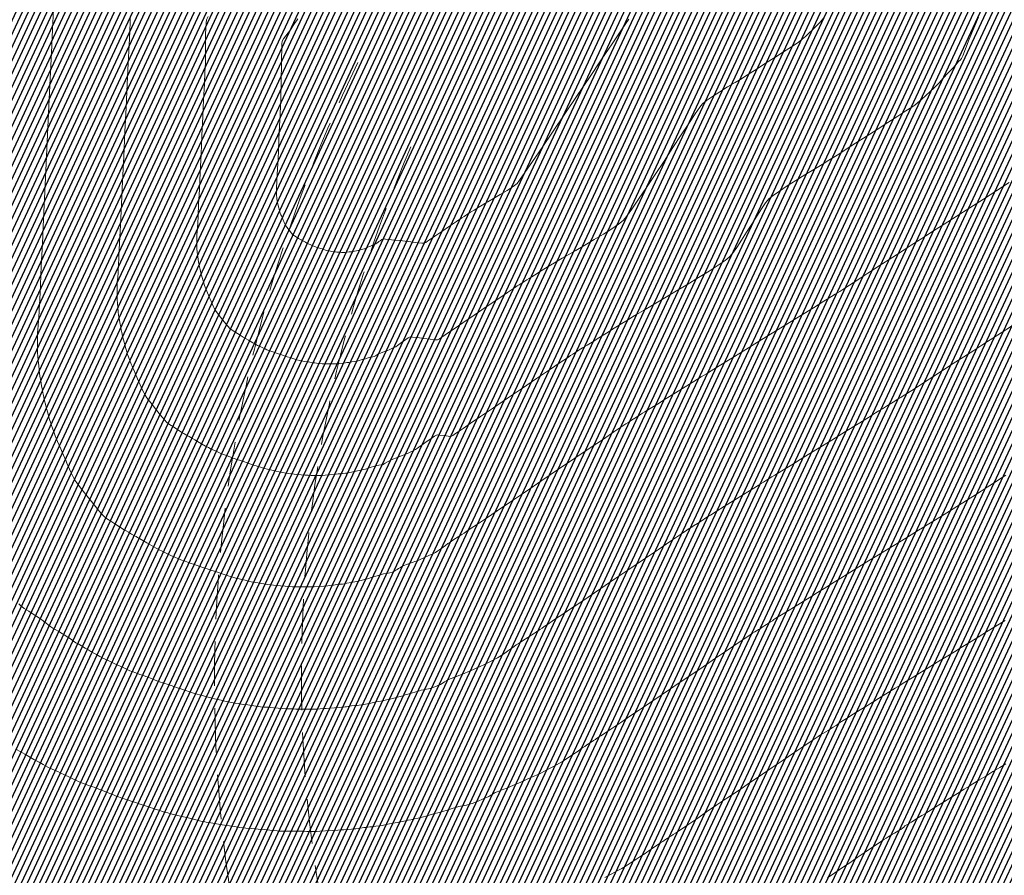
# Model space of a CAD drawing. Units: millimetres. Extents: x 20300 to 565929, y 10657 to 6589054.
# Drawn here: x 551353 to 551464, y 6576740 to 6576836 of the extents above; entities that cross this region are included whole.
import ezdxf

# ---------------------------------------------------------------- set-up
doc = ezdxf.new("R2010")
doc.units = ezdxf.units.MM
doc.linetypes.add('DASHED', pattern=[0.75, 0.5, -0.25])
doc.layers.add('0_Haljastus', color=63, linetype='Continuous')
doc.layers.add('0_Peenjoon', color=7, linetype='Continuous', lineweight=9)
picture_1 = doc.add_image_def('image1.png', size_in_pixel=(1167, 838))

msp = doc.modelspace()

# ---------------------------------------------------------------- hatches: boundary and pattern name
at = {"layer": '0_Haljastus', "linetype": 'Continuous', "true_color": 0x667a29}
h = msp.add_hatch(dxfattribs=at)
h.set_pattern_fill('ANSI31', color=77, scale=5, angle=20)
h.set_pattern_definition([(65, (799.4482, 391.8266), (-0.5664423669, 0.26413641359), [])])
h.paths.add_polyline_path([(551577.499, 6577002.743, 0.2662281), (551450, 6577100.002, 0.1899731), (551344.657, 6577064.277, 0.3627771), (551324.492, 6576970.779, -0.2829991), (551300.533, 6576868.918, 0.8608502), (551445.954, 6576710.458), (551514.317, 6576753.901, 0.321385)])

# ---------------------------------------------------------------- linework, layer by layer
at = {"layer": '0_Peenjoon', "linetype": 'DASHED', "ltscale": 10}
msp.add_lwpolyline([(551344.657, 6577064.277, -0.1899731), (551450, 6577100.002, -0.1348573), (551450, 6577100.002, -0.0345143), (551450, 6577100.002, -0.2662281), (551577.499, 6577002.743, 0.1638843), (551577.499, 6577002.743, -0.321385), (551514.317, 6576753.901), (551445.954, 6576710.458, -0.8608502), (551300.533, 6576868.918, 0.2829991), (551324.492, 6576970.779), (551324.492, 6576970.779, -0.3627771), (551344.657, 6577064.277)], format="xyb", dxfattribs=at)
at = {"layer": '0_Peenjoon', "color": 252, "linetype": 'DASHED', "ltscale": 10}
for points in [[(551277.492, 6576815.899), (551277.492, 6576815.899, 0.3545516), (551436.726, 6576521.48), (551559.95, 6576483.062, 0.8034213), (551674.331, 6576720.478), (551674.331, 6576720.478, 0.3499436), (551674.331, 6576720.478, 0.2261942), (551674.331, 6576720.478), (551674.331, 6576720.478, -0.2302989), (551605.099, 6576801.754, -0.0640547), (551592.582, 6576928.664), (551592.582, 6576928.664), (551592.582, 6576928.664)], [(551391.048, 6576830.956, 0.4294573), (551471.367, 6576615.427), (551590.23, 6576578.369, 1.1046), (551593.278, 6576587.894), (551474.819, 6576624.826, -0.4137383), (551397.005, 6576821.486)]]:
    msp.add_lwpolyline(points, format="xyb", dxfattribs=at)
at = {"layer": '0_Peenjoon', "linetype": 'DASHED', "ltscale": 10}
for points, elevation in [([(551356.864, 6576836.883), (551356.758, 6576834.642), (551356.634, 6576832.032), (551356.496, 6576829.139), (551356.349, 6576826.047), (551356.196, 6576822.841), (551356.042, 6576819.606), (551355.891, 6576816.426), (551355.746, 6576813.385), (551355.611, 6576810.569), (551355.492, 6576808.063), (551355.391, 6576805.95), (551355.312, 6576804.316), (551355.26, 6576803.245), (551355.239, 6576802.822), (551355.213, 6576802.473), (551355.171, 6576801.973), (551355.125, 6576801.422), (551355.085, 6576800.922), (551355.064, 6576800.573), (551355.058, 6576800.222), (551355.057, 6576799.719), (551355.061, 6576799.165), (551355.068, 6576798.662), (551355.079, 6576798.311), (551355.102, 6576797.96), (551355.144, 6576797.458), (551355.195, 6576796.905), (551355.244, 6576796.403), (551355.284, 6576796.054), (551355.34, 6576795.7), (551355.428, 6576795.19), (551355.528, 6576794.634), (551355.619, 6576794.141), (551355.68, 6576793.82), (551355.741, 6576793.533), (551355.83, 6576793.121), (551355.931, 6576792.669), (551356.025, 6576792.259), (551356.095, 6576791.974), (551356.173, 6576791.691), (551356.292, 6576791.286), (551356.425, 6576790.841), (551356.548, 6576790.437), (551356.638, 6576790.157), (551356.74, 6576789.873), (551356.893, 6576789.462), (551357.062, 6576789.015), (551357.212, 6576788.625), (551357.308, 6576788.381), (551357.427, 6576788.108), (551357.601, 6576787.721), (551357.773, 6576787.339), (551357.888, 6576787.083), (551357.988, 6576786.845), (551358.128, 6576786.505), (551358.269, 6576786.164), (551358.37, 6576785.927), (551358.477, 6576785.681), (551358.661, 6576785.261), (551358.88, 6576784.773), (551359.09, 6576784.326), (551359.248, 6576784.028), (551359.469, 6576783.723), (551359.91, 6576783.147), (551360.488, 6576782.408), (551361.12, 6576781.614), (551361.723, 6576780.87), (551362.212, 6576780.284), (551362.506, 6576779.964), (551362.816, 6576779.727), (551363.292, 6576779.406), (551363.843, 6576779.053), (551364.377, 6576778.72), (551364.804, 6576778.458), (551365.031, 6576778.319), (551365.271, 6576778.178), (551365.619, 6576777.977), (551365.95, 6576777.788), (551366.137, 6576777.681), (551366.302, 6576777.585), (551366.525, 6576777.457), (551366.69, 6576777.361), (551366.904, 6576777.236), (551367.342, 6576776.98), (551367.877, 6576776.67), (551368.379, 6576776.381), (551368.722, 6576776.192), (551369.046, 6576776.033), (551369.514, 6576775.812), (551370.032, 6576775.572), (551370.503, 6576775.359), (551370.833, 6576775.216), (551371.171, 6576775.087), (551371.661, 6576774.909), (551372.199, 6576774.718), (551372.681, 6576774.549), (551373.003, 6576774.437), (551373.305, 6576774.334), (551373.738, 6576774.188), (551374.215, 6576774.029), (551374.648, 6576773.884), (551374.951, 6576773.784), (551375.29, 6576773.672), (551375.804, 6576773.502), (551376.366, 6576773.317), (551376.844, 6576773.161), (551377.109, 6576773.078), (551377.35, 6576773.018), (551377.698, 6576772.937), (551378.027, 6576772.861), (551378.214, 6576772.819), (551378.4, 6576772.774), (551378.729, 6576772.695), (551379.076, 6576772.613), (551379.318, 6576772.559), (551379.592, 6576772.515), (551380.085, 6576772.44), (551380.667, 6576772.355), (551381.203, 6576772.278), (551381.561, 6576772.231), (551381.888, 6576772.197), (551382.358, 6576772.153), (551382.876, 6576772.107), (551383.346, 6576772.07), (551383.675, 6576772.048), (551384.004, 6576772.039), (551384.475, 6576772.032), (551384.995, 6576772.028), (551385.467, 6576772.028), (551385.796, 6576772.033), (551386.15, 6576772.053), (551386.672, 6576772.089), (551387.229, 6576772.131), (551387.686, 6576772.167), (551387.91, 6576772.186), (551388.084, 6576772.211), (551388.318, 6576772.247), (551388.492, 6576772.273), (551388.675, 6576772.292), (551388.992, 6576772.325), (551389.324, 6576772.36), (551389.555, 6576772.389), (551389.82, 6576772.44), (551390.303, 6576772.537), (551390.875, 6576772.657), (551391.407, 6576772.771), (551391.768, 6576772.854), (551392.126, 6576772.954), (551392.649, 6576773.11), (551393.21, 6576773.279), (551393.681, 6576773.421), (551393.934, 6576773.494), (551394.24, 6576773.55), (551394.648, 6576773.618), (551394.909, 6576773.673), (551395.085, 6576773.769), (551395.313, 6576773.913), (551395.452, 6576774.003), (551395.591, 6576774.09), (551395.819, 6576774.231), (551395.994, 6576774.332), (551396.219, 6576774.422), (551396.622, 6576774.574), (551397.028, 6576774.725), (551397.259, 6576774.81), (551397.448, 6576774.881), (551397.703, 6576774.976), (551397.891, 6576775.049), (551398.101, 6576775.141), (551398.515, 6576775.324), (551399.009, 6576775.547), (551399.46, 6576775.757), (551399.743, 6576775.899), (551400.04, 6576776.095), (551400.454, 6576776.391), (551400.866, 6576776.691), (551401.156, 6576776.898), (551401.419, 6576777.073), (551401.835, 6576777.346), (551402.302, 6576777.65), (551402.716, 6576777.92), (551402.976, 6576778.089), (551403.262, 6576778.277), (551403.671, 6576778.543), (551404.079, 6576778.811), (551404.365, 6576778.999), (551404.688, 6576779.218), (551405.488, 6576779.759), (551406.677, 6576780.564), (551408.168, 6576781.574), (551409.875, 6576782.73), (551411.711, 6576783.974), (551413.59, 6576785.246), (551415.424, 6576786.488), (551417.127, 6576787.641), (551418.612, 6576788.647), (551419.793, 6576789.446), (551420.582, 6576789.98), (551420.893, 6576790.19), (551421.124, 6576790.34), (551421.458, 6576790.554), (551421.775, 6576790.756), (551421.954, 6576790.87), (551422.133, 6576790.985), (551422.449, 6576791.188), (551422.783, 6576791.402), (551423.015, 6576791.55), (551423.269, 6576791.707), (551423.849, 6576792.067), (551424.674, 6576792.578), (551425.662, 6576793.189), (551426.73, 6576793.851), (551427.798, 6576794.512), (551428.784, 6576795.122), (551429.605, 6576795.63), (551430.179, 6576795.985), (551430.715, 6576796.316), (551431.634, 6576796.882), (551432.857, 6576797.636), (551434.306, 6576798.529), (551435.903, 6576799.514), (551437.57, 6576800.541), (551439.229, 6576801.564), (551440.801, 6576802.534), (551442.208, 6576803.402), (551443.372, 6576804.121), (551444.215, 6576804.642), (551444.658, 6576804.918), (551445.155, 6576805.234), (551445.85, 6576805.681), (551446.663, 6576806.205), (551447.516, 6576806.755), (551448.329, 6576807.28), (551449.022, 6576807.728), (551449.518, 6576808.048), (551450.013, 6576808.367), (551450.708, 6576808.814), (551451.521, 6576809.338), (551452.374, 6576809.888), (551453.188, 6576810.412), (551453.882, 6576810.859), (551454.378, 6576811.178), (551454.841, 6576811.474), (551455.7, 6576812.023), (551456.866, 6576812.768), (551458.25, 6576813.651), (551459.761, 6576814.617), (551461.31, 6576815.61), (551462.809, 6576816.572), (551464.167, 6576817.447)], 75), ([(551365.487, 6576835.948), (551365.468, 6576835.524), (551365.418, 6576834.47), (551365.343, 6576832.884), (551365.247, 6576830.864), (551365.135, 6576828.505), (551365.011, 6576825.906), (551364.881, 6576823.162), (551364.748, 6576820.371), (551364.617, 6576817.63), (551364.493, 6576815.035), (551364.38, 6576812.684), (551364.284, 6576810.673), (551364.208, 6576809.1), (551364.158, 6576808.061), (551364.138, 6576807.653), (551364.111, 6576807.305), (551364.069, 6576806.809), (551364.029, 6576806.314), (551364.006, 6576805.966), (551364.001, 6576805.616), (551364.002, 6576805.118), (551364.008, 6576804.619), (551364.017, 6576804.269), (551364.042, 6576803.92), (551364.085, 6576803.422), (551364.133, 6576802.925), (551364.171, 6576802.577), (551364.228, 6576802.224), (551364.316, 6576801.719), (551364.407, 6576801.225), (551364.468, 6576800.901), (551364.529, 6576800.615), (551364.619, 6576800.208), (551364.711, 6576799.801), (551364.779, 6576799.516), (551364.858, 6576799.234), (551364.977, 6576798.834), (551365.098, 6576798.434), (551365.187, 6576798.154), (551365.289, 6576797.87), (551365.441, 6576797.464), (551365.592, 6576797.07), (551365.689, 6576796.822), (551365.778, 6576796.617), (551365.909, 6576796.327), (551366.038, 6576796.04), (551366.124, 6576795.848), (551366.232, 6576795.589), (551366.377, 6576795.24), (551366.485, 6576794.981), (551366.596, 6576794.727), (551366.785, 6576794.3), (551366.989, 6576793.857), (551367.144, 6576793.557), (551367.355, 6576793.268), (551367.777, 6576792.721), (551368.31, 6576792.045), (551368.856, 6576791.365), (551369.315, 6576790.811), (551369.588, 6576790.509), (551369.877, 6576790.292), (551370.319, 6576789.998), (551370.805, 6576789.691), (551371.229, 6576789.43), (551371.481, 6576789.276), (551371.736, 6576789.125), (551372.102, 6576788.914), (551372.468, 6576788.704), (551372.726, 6576788.557), (551373.018, 6576788.386), (551373.468, 6576788.124), (551373.927, 6576787.86), (551374.25, 6576787.68), (551374.573, 6576787.522), (551375.038, 6576787.305), (551375.504, 6576787.092), (551375.833, 6576786.948), (551376.171, 6576786.82), (551376.656, 6576786.646), (551377.137, 6576786.476), (551377.46, 6576786.364), (551377.761, 6576786.261), (551378.19, 6576786.117), (551378.62, 6576785.974), (551378.921, 6576785.874), (551379.243, 6576785.766), (551379.719, 6576785.608), (551380.201, 6576785.45), (551380.54, 6576785.345), (551380.88, 6576785.257), (551381.367, 6576785.141), (551381.854, 6576785.029), (551382.197, 6576784.956), (551382.545, 6576784.898), (551383.044, 6576784.824), (551383.539, 6576784.754), (551383.879, 6576784.709), (551384.205, 6576784.676), (551384.671, 6576784.633), (551385.137, 6576784.595), (551385.464, 6576784.572), (551385.792, 6576784.563), (551386.26, 6576784.557), (551386.727, 6576784.556), (551387.055, 6576784.561), (551387.36, 6576784.583), (551387.848, 6576784.625), (551388.385, 6576784.675), (551388.839, 6576784.718), (551389.077, 6576784.741), (551389.316, 6576784.765), (551389.637, 6576784.799), (551389.875, 6576784.828), (551390.152, 6576784.882), (551390.648, 6576784.983), (551391.172, 6576785.094), (551391.534, 6576785.176), (551391.893, 6576785.278), (551392.408, 6576785.433), (551392.892, 6576785.579), (551393.159, 6576785.657), (551393.379, 6576785.695), (551393.675, 6576785.742), (551393.89, 6576785.791), (551394.121, 6576785.923), (551394.453, 6576786.135), (551394.704, 6576786.285), (551394.955, 6576786.386), (551395.379, 6576786.543), (551395.82, 6576786.706), (551396.127, 6576786.823), (551396.421, 6576786.951), (551396.84, 6576787.138), (551397.25, 6576787.327), (551397.516, 6576787.46), (551397.738, 6576787.608), (551398.049, 6576787.829), (551398.357, 6576788.054), (551398.575, 6576788.21), (551398.834, 6576788.396), (551399.235, 6576788.682), (551399.647, 6576788.956), (551399.94, 6576789.103), (551400.259, 6576789.096), (551400.73, 6576789.025), (551401.192, 6576788.952), (551401.483, 6576788.938), (551401.705, 6576789.048), (551402.011, 6576789.252), (551402.313, 6576789.469), (551402.525, 6576789.621), (551402.849, 6576789.84), (551403.65, 6576790.382), (551404.822, 6576791.176), (551406.261, 6576792.151), (551407.86, 6576793.234), (551409.514, 6576794.355), (551411.118, 6576795.441), (551412.567, 6576796.422), (551413.753, 6576797.225), (551414.573, 6576797.78), (551414.921, 6576798.014), (551415.167, 6576798.174), (551415.521, 6576798.401), (551415.911, 6576798.651), (551416.265, 6576798.877), (551416.513, 6576799.034), (551416.786, 6576799.204), (551417.338, 6576799.546), (551418.086, 6576800.009), (551418.948, 6576800.543), (551419.841, 6576801.096), (551420.684, 6576801.617), (551421.393, 6576802.055), (551421.886, 6576802.36), (551422.332, 6576802.628), (551423.1, 6576803.082), (551424.12, 6576803.684), (551425.32, 6576804.394), (551426.628, 6576805.172), (551427.973, 6576805.979), (551429.283, 6576806.775), (551430.486, 6576807.521), (551431.512, 6576808.176), (551432.289, 6576808.703), (551432.745, 6576809.06), (551433.127, 6576809.504), (551433.595, 6576810.16), (551434.124, 6576810.968), (551434.689, 6576811.867), (551435.266, 6576812.797), (551435.83, 6576813.697), (551436.358, 6576814.507), (551436.824, 6576815.166), (551437.205, 6576815.613), (551437.672, 6576816), (551438.374, 6576816.498), (551439.246, 6576817.073), (551440.225, 6576817.693), (551441.247, 6576818.324), (551442.249, 6576818.934), (551443.166, 6576819.49), (551443.936, 6576819.959), (551444.495, 6576820.308), (551445.052, 6576820.665), (551445.894, 6576821.203), (551446.944, 6576821.874), (551448.125, 6576822.628), (551449.358, 6576823.417), (551450.565, 6576824.191), (551451.67, 6576824.902), (551452.595, 6576825.5), (551453.262, 6576825.937), (551453.593, 6576826.164), (551453.902, 6576826.42), (551454.331, 6576826.796), (551454.818, 6576827.236), (551455.301, 6576827.681), (551455.718, 6576828.072), (551456.008, 6576828.35), (551456.32, 6576828.673), (551456.784, 6576829.169), (551457.311, 6576829.739), (551457.811, 6576830.282), (551458.193, 6576830.699), (551458.369, 6576830.891), (551458.512, 6576831.04), (551458.703, 6576831.243), (551458.835, 6576831.401), (551458.966, 6576831.713), (551459.276, 6576832.476), (551459.71, 6576833.548), (551460.212, 6576834.784), (551460.728, 6576836.042)], 80), ([(551374.247, 6576836.12), (551374.044, 6576835.753), (551373.992, 6576835.409), (551373.961, 6576834.82), (551373.946, 6576834.077), (551373.942, 6576833.268), (551373.943, 6576832.484), (551373.943, 6576831.814), (551373.936, 6576831.347), (551373.915, 6576830.879), (551373.87, 6576829.899), (551373.804, 6576828.501), (551373.723, 6576826.782), (551373.63, 6576824.835), (551373.531, 6576822.756), (551373.429, 6576820.64), (551373.331, 6576818.582), (551373.239, 6576816.677), (551373.159, 6576815.019), (551373.096, 6576813.705), (551373.053, 6576812.828), (551373.036, 6576812.483), (551373.018, 6576812.251), (551372.99, 6576811.921), (551372.963, 6576811.591), (551372.948, 6576811.359), (551372.945, 6576811.126), (551372.946, 6576810.793), (551372.949, 6576810.461), (551372.956, 6576810.228), (551372.972, 6576809.995), (551373.001, 6576809.663), (551373.033, 6576809.332), (551373.059, 6576809.099), (551373.096, 6576808.864), (551373.155, 6576808.528), (551373.215, 6576808.198), (551373.257, 6576807.982), (551373.316, 6576807.706), (551373.398, 6576807.334), (551373.464, 6576807.059), (551373.541, 6576806.787), (551373.65, 6576806.421), (551373.735, 6576806.151), (551373.836, 6576805.876), (551373.974, 6576805.509), (551374.07, 6576805.263), (551374.157, 6576805.065), (551374.276, 6576804.801), (551374.36, 6576804.614), (551374.432, 6576804.441), (551374.529, 6576804.208), (551374.601, 6576804.036), (551374.675, 6576803.866), (551374.801, 6576803.582), (551374.937, 6576803.286), (551375.04, 6576803.086), (551375.228, 6576802.832), (551375.599, 6576802.354), (551376.039, 6576801.801), (551376.434, 6576801.319), (551376.669, 6576801.054), (551376.929, 6576800.863), (551377.32, 6576800.61), (551377.701, 6576800.373), (551377.932, 6576800.232), (551378.178, 6576800.087), (551378.513, 6576799.895), (551378.761, 6576799.753), (551378.957, 6576799.639), (551379.256, 6576799.464), (551379.562, 6576799.288), (551379.777, 6576799.168), (551379.993, 6576799.063), (551380.303, 6576798.918), (551380.614, 6576798.776), (551380.833, 6576798.68), (551381.058, 6576798.595), (551381.382, 6576798.479), (551381.702, 6576798.366), (551381.918, 6576798.291), (551382.118, 6576798.222), (551382.405, 6576798.126), (551382.691, 6576798.031), (551382.892, 6576797.964), (551383.106, 6576797.893), (551383.424, 6576797.787), (551383.745, 6576797.681), (551383.971, 6576797.611), (551384.198, 6576797.553), (551384.522, 6576797.475), (551384.847, 6576797.401), (551385.076, 6576797.352), (551385.308, 6576797.314), (551385.64, 6576797.264), (551385.97, 6576797.217), (551386.197, 6576797.188), (551386.414, 6576797.166), (551386.725, 6576797.137), (551387.036, 6576797.111), (551387.254, 6576797.096), (551387.472, 6576797.09), (551387.784, 6576797.086), (551388.096, 6576797.086), (551388.314, 6576797.089), (551388.591, 6576797.109), (551389.023, 6576797.148), (551389.438, 6576797.187), (551389.662, 6576797.209), (551389.821, 6576797.225), (551390.035, 6576797.247), (551390.194, 6576797.267), (551390.379, 6576797.303), (551390.709, 6576797.37), (551391.059, 6576797.444), (551391.3, 6576797.499), (551391.54, 6576797.567), (551391.883, 6576797.67), (551392.206, 6576797.768), (551392.384, 6576797.819), (551392.53, 6576797.845), (551392.728, 6576797.876), (551392.871, 6576797.909), (551393.025, 6576797.997), (551393.246, 6576798.138), (551393.414, 6576798.238), (551393.581, 6576798.305), (551393.863, 6576798.41), (551394.158, 6576798.519), (551394.362, 6576798.597), (551394.558, 6576798.682), (551394.838, 6576798.807), (551395.111, 6576798.933), (551395.288, 6576799.022), (551395.502, 6576799.166), (551395.784, 6576799.37), (551395.995, 6576799.521), (551396.165, 6576799.645), (551396.431, 6576799.836), (551396.705, 6576800.018), (551396.904, 6576800.117), (551397.185, 6576800.105), (551397.753, 6576800.043), (551398.463, 6576799.956), (551399.17, 6576799.868), (551399.727, 6576799.804), (551399.991, 6576799.788), (551400.203, 6576799.902), (551400.48, 6576800.095), (551400.685, 6576800.242), (551400.995, 6576800.452), (551401.756, 6576800.967), (551402.841, 6576801.702), (551404.12, 6576802.569), (551405.466, 6576803.481), (551406.751, 6576804.351), (551407.845, 6576805.092), (551408.621, 6576805.616), (551408.949, 6576805.838), (551409.167, 6576805.979), (551409.479, 6576806.179), (551409.791, 6576806.379), (551410.01, 6576806.518), (551410.297, 6576806.696), (551410.882, 6576807.058), (551411.634, 6576807.524), (551412.423, 6576808.012), (551413.119, 6576808.443), (551413.592, 6576808.735), (551413.973, 6576808.959), (551414.64, 6576809.34), (551415.515, 6576809.841), (551416.522, 6576810.424), (551417.583, 6576811.049), (551418.622, 6576811.677), (551419.561, 6576812.272), (551420.323, 6576812.793), (551420.832, 6576813.202), (551421.218, 6576813.661), (551421.813, 6576814.478), (551422.574, 6576815.582), (551423.459, 6576816.897), (551424.422, 6576818.353), (551425.422, 6576819.875), (551426.414, 6576821.39), (551427.356, 6576822.825), (551428.204, 6576824.108), (551428.915, 6576825.164), (551429.445, 6576825.922), (551429.752, 6576826.308), (551430.203, 6576826.673), (551430.879, 6576827.139), (551431.695, 6576827.66), (551432.563, 6576828.194), (551433.397, 6576828.697), (551434.109, 6576829.127), (551434.612, 6576829.438), (551435.108, 6576829.756), (551435.881, 6576830.25), (551436.83, 6576830.856), (551437.854, 6576831.511), (551438.852, 6576832.151), (551439.722, 6576832.712), (551440.364, 6576833.13), (551440.677, 6576833.342), (551440.936, 6576833.558), (551441.297, 6576833.878), (551441.69, 6576834.237), (551442.044, 6576834.567), (551442.287, 6576834.8), (551442.551, 6576835.074), (551442.944, 6576835.495), (551443.362, 6576835.949)], 85), ([(551384.296, 6576835.85), (551384.154, 6576835.634), (551384.015, 6576835.428), (551383.784, 6576835.085), (551383.541, 6576834.728), (551383.371, 6576834.48), (551383.193, 6576834.25), (551382.934, 6576833.925), (551382.688, 6576833.596), (551382.547, 6576833.354), (551382.52, 6576833.054), (551382.495, 6576832.392), (551382.473, 6576831.474), (551382.453, 6576830.406), (551382.434, 6576829.293), (551382.417, 6576828.242), (551382.4, 6576827.357), (551382.384, 6576826.746), (551382.358, 6576826.117), (551382.311, 6576825.094), (551382.25, 6576823.801), (551382.181, 6576822.363), (551382.111, 6576820.902), (551382.044, 6576819.543), (551381.989, 6576818.409), (551381.95, 6576817.625), (551381.934, 6576817.314), (551381.921, 6576817.146), (551381.902, 6576816.92), (551381.891, 6576816.752), (551381.889, 6576816.583), (551381.89, 6576816.355), (551381.894, 6576816.186), (551381.907, 6576816.017), (551381.928, 6576815.79), (551381.946, 6576815.622), (551381.974, 6576815.451), (551382.015, 6576815.223), (551382.045, 6576815.063), (551382.074, 6576814.925), (551382.116, 6576814.739), (551382.148, 6576814.602), (551382.187, 6576814.466), (551382.242, 6576814.283), (551382.284, 6576814.148), (551382.334, 6576814.01), (551382.404, 6576813.827), (551382.452, 6576813.704), (551382.525, 6576813.538), (551382.597, 6576813.379), (551382.657, 6576813.235), (551382.717, 6576813.09), (551382.772, 6576812.963), (551382.863, 6576812.763), (551382.937, 6576812.615), (551383.071, 6576812.436), (551383.325, 6576812.111), (551383.589, 6576811.785), (551383.751, 6576811.599), (551383.942, 6576811.463), (551384.208, 6576811.295), (551384.382, 6576811.188), (551384.506, 6576811.116), (551384.673, 6576811.02), (551384.797, 6576810.949), (551384.941, 6576810.865), (551385.149, 6576810.744), (551385.305, 6576810.657), (551385.462, 6576810.581), (551385.674, 6576810.482), (551385.833, 6576810.412), (551385.996, 6576810.351), (551386.217, 6576810.273), (551386.375, 6576810.218), (551386.521, 6576810.168), (551386.717, 6576810.103), (551386.862, 6576810.054), (551387.019, 6576810.002), (551387.238, 6576809.929), (551387.402, 6576809.878), (551387.566, 6576809.836), (551387.789, 6576809.784), (551387.954, 6576809.748), (551388.123, 6576809.721), (551388.35, 6576809.688), (551388.515, 6576809.666), (551388.673, 6576809.65), (551388.885, 6576809.632), (551389.043, 6576809.62), (551389.202, 6576809.617), (551389.415, 6576809.615), (551389.574, 6576809.617), (551389.782, 6576809.633), (551390.077, 6576809.66), (551390.248, 6576809.677), (551390.381, 6576809.69), (551390.513, 6576809.706), (551390.652, 6576809.733), (551390.888, 6576809.782), (551391.067, 6576809.822), (551391.243, 6576809.873), (551391.475, 6576809.943), (551391.608, 6576809.982), (551391.731, 6576810.003), (551391.852, 6576810.027), (551391.981, 6576810.105), (551392.123, 6576810.191), (551392.249, 6576810.241), (551392.448, 6576810.314), (551392.597, 6576810.371), (551392.74, 6576810.433), (551392.929, 6576810.519), (551393.06, 6576810.583), (551393.167, 6576810.655), (551393.309, 6576810.757), (551393.414, 6576810.833), (551393.54, 6576810.925), (551393.725, 6576811.054), (551393.869, 6576811.131), (551394.149, 6576811.109), (551394.813, 6576811.039), (551395.707, 6576810.94), (551396.675, 6576810.831), (551397.566, 6576810.731), (551398.225, 6576810.66), (551398.498, 6576810.637), (551398.674, 6576810.741), (551398.845, 6576810.864), (551399.089, 6576811.029), (551399.675, 6576811.426), (551400.468, 6576811.963), (551401.331, 6576812.548), (551402.128, 6576813.087), (551402.722, 6576813.49), (551402.977, 6576813.662), (551403.135, 6576813.764), (551403.349, 6576813.901), (551403.508, 6576814.002), (551403.7, 6576814.121), (551404.088, 6576814.361), (551404.558, 6576814.652), (551405, 6576814.925), (551405.299, 6576815.111), (551405.64, 6576815.309), (551406.26, 6576815.664), (551407.028, 6576816.109), (551407.813, 6576816.582), (551408.487, 6576817.015), (551408.918, 6576817.344), (551409.207, 6576817.72), (551409.809, 6576818.575), (551410.671, 6576819.83), (551411.742, 6576821.403), (551412.967, 6576823.215), (551414.296, 6576825.185), (551415.674, 6576827.233), (551417.049, 6576829.279), (551418.37, 6576831.242), (551419.582, 6576833.041), (551420.634, 6576834.598), (551421.472, 6576835.83)], 90), ([(551352.955, 6576770.119), (551353.068, 6576770.015), (551353.225, 6576769.878), (551353.343, 6576769.78), (551353.58, 6576769.623), (551354.086, 6576769.293), (551354.682, 6576768.907), (551355.188, 6576768.579), (551355.425, 6576768.424), (551355.546, 6576768.335), (551355.708, 6576768.213), (551355.828, 6576768.122), (551355.981, 6576768.002), (551356.263, 6576767.783), (551356.565, 6576767.551), (551356.778, 6576767.395), (551357.035, 6576767.242), (551357.445, 6576767.008), (551357.865, 6576766.77), (551358.148, 6576766.604), (551358.403, 6576766.433), (551358.761, 6576766.183), (551359.12, 6576765.933), (551359.374, 6576765.762), (551359.612, 6576765.62), (551359.996, 6576765.399), (551360.428, 6576765.152), (551360.813, 6576764.933), (551361.054, 6576764.796), (551361.318, 6576764.642), (551361.695, 6576764.423), (551362.072, 6576764.206), (551362.34, 6576764.059), (551362.588, 6576763.939), (551362.987, 6576763.754), (551363.436, 6576763.548), (551363.836, 6576763.366), (551364.086, 6576763.251), (551364.361, 6576763.12), (551364.753, 6576762.933), (551365.145, 6576762.748), (551365.422, 6576762.623), (551365.681, 6576762.525), (551366.096, 6576762.377), (551366.561, 6576762.212), (551366.971, 6576762.067), (551367.219, 6576761.977), (551367.474, 6576761.877), (551367.836, 6576761.731), (551368.199, 6576761.585), (551368.454, 6576761.486), (551368.765, 6576761.379), (551369.25, 6576761.216), (551369.742, 6576761.053), (551370.067, 6576760.945), (551370.356, 6576760.848), (551370.768, 6576760.711), (551371.179, 6576760.574), (551371.468, 6576760.478), (551371.725, 6576760.393), (551372.132, 6576760.257), (551372.59, 6576760.107), (551372.997, 6576759.974), (551373.256, 6576759.893), (551373.55, 6576759.817), (551373.972, 6576759.713), (551374.393, 6576759.612), (551374.689, 6576759.541), (551374.953, 6576759.478), (551375.37, 6576759.378), (551375.838, 6576759.267), (551376.255, 6576759.17), (551376.519, 6576759.111), (551376.819, 6576759.059), (551377.247, 6576758.989), (551377.675, 6576758.922), (551377.976, 6576758.876), (551378.245, 6576758.835), (551378.671, 6576758.771), (551379.149, 6576758.7), (551379.572, 6576758.639), (551379.834, 6576758.604), (551380.117, 6576758.576), (551380.522, 6576758.54), (551380.926, 6576758.506), (551381.21, 6576758.482), (551381.553, 6576758.451), (551382.086, 6576758.403), (551382.619, 6576758.356), (551382.962, 6576758.33), (551383.247, 6576758.323), (551383.653, 6576758.318), (551384.059, 6576758.315), (551384.344, 6576758.313), (551384.687, 6576758.309), (551385.223, 6576758.303), (551385.758, 6576758.299), (551386.101, 6576758.3), (551386.386, 6576758.314), (551386.791, 6576758.34), (551387.196, 6576758.367), (551387.48, 6576758.387), (551387.848, 6576758.413), (551388.422, 6576758.454), (551388.964, 6576758.494), (551389.232, 6576758.514), (551389.423, 6576758.535), (551389.613, 6576758.559), (551389.749, 6576758.579), (551389.947, 6576758.609), (551390.095, 6576758.63), (551390.335, 6576758.657), (551390.713, 6576758.698), (551390.977, 6576758.727), (551391.183, 6576758.752), (551391.462, 6576758.788), (551391.668, 6576758.817), (551391.91, 6576758.863), (551392.341, 6576758.949), (551392.797, 6576759.041), (551393.114, 6576759.106), (551393.379, 6576759.16), (551393.798, 6576759.246), (551394.267, 6576759.343), (551394.685, 6576759.432), (551394.948, 6576759.491), (551395.242, 6576759.57), (551395.658, 6576759.688), (551396.074, 6576759.809), (551396.366, 6576759.894), (551396.636, 6576759.974), (551397.066, 6576760.102), (551397.541, 6576760.244), (551397.945, 6576760.363), (551398.162, 6576760.425), (551398.41, 6576760.472), (551398.743, 6576760.53), (551398.97, 6576760.573), (551399.154, 6576760.623), (551399.401, 6576760.697), (551399.582, 6576760.756), (551399.795, 6576760.844), (551400.102, 6576760.979), (551400.329, 6576761.086), (551400.5, 6576761.188), (551400.764, 6576761.353), (551401.035, 6576761.522), (551401.228, 6576761.632), (551401.514, 6576761.747), (551401.995, 6576761.927), (551402.487, 6576762.108), (551402.801, 6576762.227), (551403.052, 6576762.333), (551403.408, 6576762.487), (551403.764, 6576762.642), (551404.013, 6576762.753), (551404.314, 6576762.888), (551404.782, 6576763.102), (551405.249, 6576763.317), (551405.548, 6576763.457), (551405.796, 6576763.582), (551406.15, 6576763.763), (551406.496, 6576763.944), (551406.722, 6576764.068), (551406.919, 6576764.19), (551407.196, 6576764.37), (551407.472, 6576764.552), (551407.665, 6576764.681), (551407.888, 6576764.838), (551408.233, 6576765.083), (551408.587, 6576765.335), (551408.836, 6576765.509), (551409.155, 6576765.72), (551409.655, 6576766.047), (551410.122, 6576766.352), (551410.343, 6576766.496), (551410.462, 6576766.574), (551410.581, 6576766.652), (551410.748, 6576766.761), (551411.094, 6576766.987), (551411.472, 6576767.234), (551411.732, 6576767.406), (551411.976, 6576767.57), (551412.441, 6576767.884), (551413.027, 6576768.282), (551413.638, 6576768.696), (551414.177, 6576769.061), (551414.544, 6576769.31), (551414.918, 6576769.563), (551415.73, 6576770.113), (551416.891, 6576770.899), (551418.311, 6576771.861), (551419.901, 6576772.938), (551421.571, 6576774.068), (551423.232, 6576775.193), (551424.793, 6576776.25), (551426.167, 6576777.18), (551427.262, 6576777.922), (551427.99, 6576778.414), (551428.26, 6576778.597), (551428.404, 6576778.68), (551428.548, 6576778.763), (551428.75, 6576778.892), (551429.188, 6576779.172), (551429.701, 6576779.501), (551430.129, 6576779.775), (551430.309, 6576779.891), (551430.383, 6576779.956), (551430.63, 6576780.11), (551431.283, 6576780.514), (551432.209, 6576781.087), (551433.276, 6576781.748), (551434.353, 6576782.415), (551435.308, 6576783.006), (551436.011, 6576783.441), (551436.328, 6576783.637), (551436.579, 6576783.793), (551436.937, 6576784.015), (551437.295, 6576784.236), (551437.547, 6576784.392), (551437.866, 6576784.588), (551438.637, 6576785.065), (551439.763, 6576785.759), (551441.142, 6576786.61), (551442.676, 6576787.556), (551444.265, 6576788.537), (551445.81, 6576789.49), (551447.212, 6576790.355), (551448.37, 6576791.069), (551449.185, 6576791.572), (551449.559, 6576791.803), (551449.955, 6576792.047), (551450.531, 6576792.401), (551451.155, 6576792.786), (551451.697, 6576793.12), (551452.025, 6576793.325), (551452.283, 6576793.489), (551452.652, 6576793.727), (551453.058, 6576793.989), (551453.427, 6576794.227), (551453.684, 6576794.393), (551453.992, 6576794.591), (551454.66, 6576795.022), (551455.596, 6576795.624), (551456.71, 6576796.342), (551457.909, 6576797.114), (551459.103, 6576797.883), (551460.202, 6576798.591), (551461.113, 6576799.177), (551461.745, 6576799.584), (551462.352, 6576799.975), (551463.281, 6576800.573), (551464.444, 6576801.322)], 70), ([(551352.72, 6576753.777), (551353.111, 6576753.555), (551353.386, 6576753.399), (551353.642, 6576753.251), (551354.104, 6576752.984), (551354.67, 6576752.658), (551355.236, 6576752.332), (551355.7, 6576752.068), (551355.957, 6576751.925), (551356.24, 6576751.789), (551356.646, 6576751.602), (551357.054, 6576751.417), (551357.339, 6576751.286), (551357.605, 6576751.16), (551358.086, 6576750.932), (551358.674, 6576750.653), (551359.263, 6576750.376), (551359.745, 6576750.15), (551360.012, 6576750.03), (551360.303, 6576749.92), (551360.722, 6576749.771), (551361.142, 6576749.624), (551361.435, 6576749.518), (551361.767, 6576749.387), (551362.348, 6576749.155), (551363.011, 6576748.889), (551363.586, 6576748.66), (551363.905, 6576748.535), (551364.168, 6576748.444), (551364.543, 6576748.318), (551364.92, 6576748.193), (551365.184, 6576748.106), (551365.453, 6576748.016), (551365.955, 6576747.849), (551366.575, 6576747.642), (551367.198, 6576747.434), (551367.706, 6576747.265), (551367.985, 6576747.172), (551368.277, 6576747.075), (551368.693, 6576746.937), (551369.109, 6576746.8), (551369.403, 6576746.709), (551369.686, 6576746.635), (551370.202, 6576746.507), (551370.835, 6576746.352), (551371.468, 6576746.198), (551371.985, 6576746.073), (551372.269, 6576746.004), (551372.568, 6576745.932), (551372.994, 6576745.83), (551373.42, 6576745.729), (551373.72, 6576745.663), (551374.008, 6576745.613), (551374.533, 6576745.527), (551375.176, 6576745.424), (551375.819, 6576745.321), (551376.344, 6576745.238), (551376.633, 6576745.192), (551376.936, 6576745.146), (551377.369, 6576745.081), (551377.802, 6576745.018), (551378.106, 6576744.977), (551378.47, 6576744.941), (551379.118, 6576744.884), (551379.86, 6576744.819), (551380.504, 6576744.763), (551380.86, 6576744.733), (551381.146, 6576744.707), (551381.554, 6576744.669), (551381.962, 6576744.633), (551382.249, 6576744.612), (551382.608, 6576744.604), (551383.257, 6576744.595), (551384.004, 6576744.587), (551384.654, 6576744.581), (551385.013, 6576744.577), (551385.3, 6576744.574), (551385.71, 6576744.569), (551386.12, 6576744.566), (551386.407, 6576744.567), (551386.765, 6576744.586), (551387.413, 6576744.627), (551388.158, 6576744.674), (551388.807, 6576744.717), (551389.165, 6576744.741), (551389.467, 6576744.762), (551389.901, 6576744.793), (551390.315, 6576744.823), (551390.554, 6576744.841), (551390.797, 6576744.868), (551391.118, 6576744.907), (551391.316, 6576744.931), (551391.508, 6576744.96), (551391.699, 6576744.988), (551391.883, 6576745.008), (551392.177, 6576745.04), (551392.398, 6576745.065), (551392.632, 6576745.093), (551393.044, 6576745.145), (551393.479, 6576745.201), (551393.781, 6576745.244), (551394.062, 6576745.297), (551394.582, 6576745.4), (551395.222, 6576745.528), (551395.863, 6576745.658), (551396.386, 6576745.764), (551396.674, 6576745.822), (551396.974, 6576745.883), (551397.402, 6576745.971), (551397.829, 6576746.061), (551398.129, 6576746.128), (551398.41, 6576746.204), (551398.921, 6576746.348), (551399.548, 6576746.527), (551400.174, 6576746.706), (551400.684, 6576746.853), (551400.965, 6576746.934), (551401.278, 6576747.027), (551401.73, 6576747.162), (551402.155, 6576747.288), (551402.389, 6576747.355), (551402.58, 6576747.391), (551402.839, 6576747.436), (551403.03, 6576747.473), (551403.239, 6576747.53), (551403.605, 6576747.636), (551403.99, 6576747.752), (551404.255, 6576747.839), (551404.56, 6576747.965), (551405.032, 6576748.172), (551405.489, 6576748.377), (551405.748, 6576748.498), (551405.962, 6576748.627), (551406.247, 6576748.806), (551406.462, 6576748.932), (551406.682, 6576749.02), (551407.053, 6576749.159), (551407.441, 6576749.302), (551407.71, 6576749.404), (551408.025, 6576749.538), (551408.596, 6576749.785), (551409.251, 6576750.069), (551409.82, 6576750.318), (551410.135, 6576750.456), (551410.387, 6576750.569), (551410.745, 6576750.732), (551411.102, 6576750.897), (551411.352, 6576751.015), (551411.646, 6576751.162), (551412.172, 6576751.432), (551412.787, 6576751.75), (551413.345, 6576752.042), (551413.701, 6576752.236), (551414.013, 6576752.43), (551414.465, 6576752.723), (551414.95, 6576753.04), (551415.359, 6576753.311), (551415.586, 6576753.463), (551415.778, 6576753.598), (551416.051, 6576753.791), (551416.323, 6576753.985), (551416.515, 6576754.12), (551416.76, 6576754.282), (551417.144, 6576754.533), (551417.512, 6576754.773), (551417.711, 6576754.903), (551417.853, 6576754.996), (551418.044, 6576755.121), (551418.187, 6576755.214), (551418.342, 6576755.316), (551418.614, 6576755.494), (551418.901, 6576755.681), (551419.099, 6576755.812), (551419.346, 6576755.979), (551419.906, 6576756.357), (551420.686, 6576756.886), (551421.597, 6576757.503), (551422.548, 6576758.147), (551423.446, 6576758.755), (551424.202, 6576759.267), (551424.724, 6576759.62), (551425.201, 6576759.943), (551426.031, 6576760.506), (551427.131, 6576761.251), (551428.417, 6576762.122), (551429.806, 6576763.063), (551431.214, 6576764.017), (551432.559, 6576764.928), (551433.756, 6576765.738), (551434.722, 6576766.392), (551435.374, 6576766.833), (551435.628, 6576767.003), (551435.799, 6576767.104), (551436.031, 6576767.236), (551436.202, 6576767.335), (551436.461, 6576767.5), (551436.934, 6576767.802), (551437.39, 6576768.095), (551437.602, 6576768.232), (551437.676, 6576768.298), (551437.75, 6576768.363), (551437.994, 6576768.515), (551438.619, 6576768.902), (551439.481, 6576769.436), (551440.44, 6576770.029), (551441.353, 6576770.594), (551442.079, 6576771.043), (551442.477, 6576771.289), (551442.855, 6576771.523), (551443.397, 6576771.859), (551443.994, 6576772.229), (551444.536, 6576772.564), (551444.914, 6576772.798), (551445.263, 6576773.014), (551445.989, 6576773.462), (551447.002, 6576774.086), (551448.209, 6576774.832), (551449.521, 6576775.641), (551450.846, 6576776.459), (551452.094, 6576777.228), (551453.173, 6576777.894), (551453.992, 6576778.399), (551454.46, 6576778.688), (551454.978, 6576779.007), (551455.717, 6576779.462), (551456.583, 6576779.995), (551457.478, 6576780.547), (551458.309, 6576781.059), (551458.978, 6576781.473), (551459.392, 6576781.731), (551459.803, 6576781.993), (551460.385, 6576782.367), (551461.053, 6576782.797), (551461.72, 6576783.228), (551462.301, 6576783.604), (551462.71, 6576783.868), (551463.108, 6576784.124), (551463.799, 6576784.569)], 65), ([(551418.784, 6576739.405), (551419.572, 6576739.813), (551420.251, 6576740.17), (551420.68, 6576740.405), (551421.06, 6576740.64), (551421.615, 6576740.998), (551422.241, 6576741.407), (551422.835, 6576741.798), (551423.291, 6576742.101), (551423.508, 6576742.245), (551423.713, 6576742.39), (551423.989, 6576742.586), (551424.194, 6576742.731), (551424.366, 6576742.845), (551424.635, 6576743.02), (551424.904, 6576743.196), (551425.078, 6576743.309), (551425.293, 6576743.45), (551425.582, 6576743.639), (551425.792, 6576743.777), (551425.994, 6576743.909), (551426.265, 6576744.086), (551426.467, 6576744.219), (551426.695, 6576744.373), (551427.257, 6576744.754), (551428.081, 6576745.311), (551429.09, 6576745.995), (551430.212, 6576746.754), (551431.372, 6576747.539), (551432.495, 6576748.3), (551433.507, 6576748.986), (551434.335, 6576749.546), (551434.903, 6576749.931), (551435.539, 6576750.362), (551436.464, 6576750.989), (551437.581, 6576751.746), (551438.796, 6576752.57), (551440.014, 6576753.394), (551441.138, 6576754.156), (551442.073, 6576754.789), (551442.724, 6576755.228), (551442.995, 6576755.41), (551443.252, 6576755.56), (551443.6, 6576755.759), (551443.857, 6576755.908), (551444.078, 6576756.047), (551444.419, 6576756.264), (551444.738, 6576756.47), (551444.895, 6576756.573), (551445.006, 6576756.671), (551445.117, 6576756.77), (551445.347, 6576756.913), (551445.905, 6576757.259), (551446.652, 6576757.721), (551447.447, 6576758.213), (551448.152, 6576758.649), (551448.625, 6576758.941), (551448.99, 6576759.167), (551449.509, 6576759.489), (551450.121, 6576759.868), (551450.766, 6576760.267), (551451.382, 6576760.648), (551451.907, 6576760.973), (551452.282, 6576761.205), (551452.654, 6576761.435), (551453.292, 6576761.829), (551454.126, 6576762.343), (551455.087, 6576762.936), (551456.106, 6576763.565), (551457.112, 6576764.185), (551458.036, 6576764.755), (551458.809, 6576765.232), (551459.362, 6576765.573), (551459.917, 6576765.916), (551460.7, 6576766.398), (551461.641, 6576766.977), (551462.671, 6576767.611), (551463.723, 6576768.259)], 60), ([(551443.766, 6576739.35), (551444.611, 6576739.922), (551445.083, 6576740.242), (551445.571, 6576740.573), (551446.275, 6576741.051), (551447.113, 6576741.619), (551447.999, 6576742.22), (551448.851, 6576742.798), (551449.585, 6576743.295), (551450.117, 6576743.653), (551450.363, 6576743.817), (551450.609, 6576743.963), (551450.966, 6576744.168), (551451.309, 6576744.363), (551451.512, 6576744.481), (551451.729, 6576744.617), (551452.015, 6576744.799), (551452.188, 6576744.914), (551452.336, 6576745.045), (551452.485, 6576745.176), (551452.705, 6576745.316), (551453.198, 6576745.621), (551453.809, 6576745.998), (551454.385, 6576746.353), (551454.774, 6576746.593), (551455.129, 6576746.813), (551455.775, 6576747.213), (551456.605, 6576747.728), (551457.514, 6576748.29), (551458.395, 6576748.836), (551459.142, 6576749.298), (551459.649, 6576749.612), (551460.119, 6576749.902), (551460.778, 6576750.309), (551461.551, 6576750.785), (551462.361, 6576751.285), (551463.133, 6576751.761), (551463.792, 6576752.168)], 55)]:
    msp.add_lwpolyline(points, dxfattribs=dict(at, elevation=elevation))

# ---------------------------------------------------------------- referenced raster images: frames only (the image files are external)
at = {"color": 5, "linetype": 'Continuous', "lineweight": 0}
image = msp.add_image(picture_1, insert=(547000.12, 6573304.493), size_in_units=(9686.271, 6955.523), dxfattribs=at)
image.dxf.flags = 7

doc.saveas('drawing.dxf')
